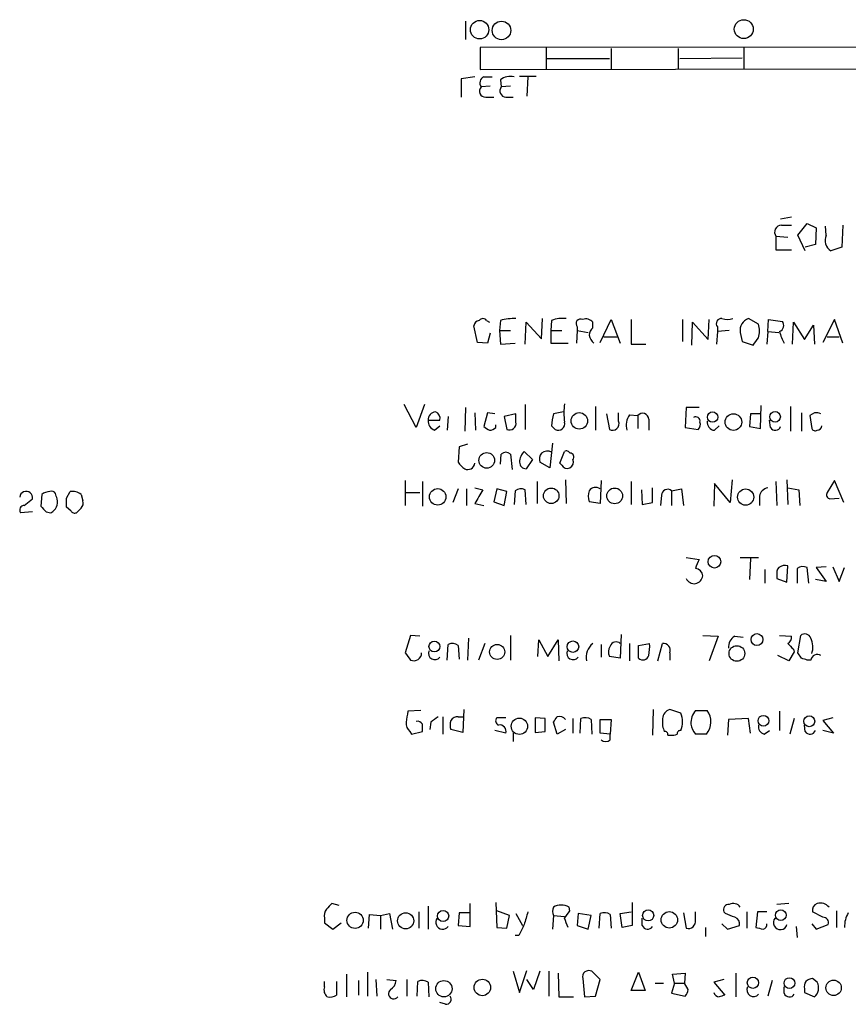
# Model space of a CAD drawing. Extents: x 1 to 1050, y 1893 to 2773.
# Drawn here: x 860 to 937, y 2061 to 2153 of the extents above; entities that cross this region are included whole.
import ezdxf

# ---------------------------------------------------------------- set-up
doc = ezdxf.new("R2010")
doc.units = 0
doc.header["$MEASUREMENT"] = 0
doc.layers.add('MAIN', color=5, linetype='CONTINUOUS')

msp = doc.modelspace()

# ---------------------------------------------------------------- linework, layer by layer
at = {"layer": 'MAIN'}
for p, q in [((901.446, 2152.4162), (901.446, 2150.7228)), ((1024.7207, 2150.1302), (902.8007, 2149.9608)), ((902.8007, 2149.9608), (902.8007, 2147.9288)), ((908.8967, 2149.9608), (908.8967, 2148.0135)), ((914.908, 2149.8762), (914.908, 2148.0135)), ((921.0887, 2149.8762), (921.0887, 2148.0135)), ((927.1847, 2149.9608), (927.1847, 2148.0135)), ((908.9813, 2148.9448), (914.7387, 2148.9448)), ((921.258, 2148.9448), (927.0153, 2149.0295)), ((902.8007, 2147.9288), (1024.7207, 2148.1828)), ((906.4413, 2147.3362), (907.9653, 2147.3362)), ((902.2927, 2147.2515), (901.0227, 2147.0822)), ((901.0227, 2147.0822), (901.0227, 2145.3888)), ((903.732, 2146.4048), (902.8853, 2146.3202)), ((903.1393, 2147.2515), (903.9013, 2147.2515)), ((904.6633, 2146.9975), (904.748, 2146.3202)), ((905.5947, 2146.4048), (904.748, 2146.3202)), ((907.2033, 2147.2515), (907.1187, 2145.4735)), ((903.3087, 2145.3888), (904.0707, 2145.3888)), ((905.1713, 2145.3888), (905.8487, 2145.3888)), ((930.5713, 2134.1282), (931.5873, 2134.2975)), ((932.18, 2132.6042), (933.0267, 2133.7048)), ((933.0267, 2133.7048), (933.8733, 2133.2815)), ((930.656, 2133.5355), (931.5873, 2133.5355)), ((933.8733, 2133.2815), (933.7887, 2131.7575)), ((934.8047, 2132.6042), (934.72, 2133.4508)), ((936.3287, 2133.5355), (936.244, 2131.5035)), ((930.148, 2132.5195), (931.2487, 2132.4348)), ((930.148, 2132.5195), (930.148, 2131.2495)), ((932.8573, 2131.1648), (932.18, 2132.6042)), ((930.148, 2131.2495), (931.5873, 2131.2495)), ((933.7887, 2131.7575), (932.8573, 2131.5035)), ((936.244, 2131.5035), (935.228, 2131.1648)), ((903.3933, 2124.7302), (903.6473, 2124.5608)), ((904.6633, 2124.7302), (904.5787, 2123.7988)), ((906.9493, 2122.5288), (907.034, 2124.5608)), ((907.034, 2124.5608), (908.4733, 2123.0368)), ((908.4733, 2123.0368), (908.558, 2124.8995)), ((909.4047, 2124.7302), (909.32, 2123.7988)), ((913.2147, 2124.0528), (913.2147, 2124.5608)), ((913.892, 2122.6982), (914.908, 2124.8148)), ((914.908, 2124.8148), (915.7547, 2122.6135)), ((916.7707, 2124.8148), (916.7707, 2122.5288)), ((921.512, 2124.8148), (921.512, 2122.7828)), ((922.3587, 2122.4442), (922.4433, 2124.5608)), ((922.4433, 2124.5608), (923.8827, 2122.9522)), ((923.8827, 2122.9522), (923.9673, 2124.8148)), ((928.5393, 2124.3915), (927.608, 2124.8995)), ((929.386, 2123.7142), (929.4707, 2124.8148)), ((929.4707, 2124.8148), (930.7407, 2124.6455)), ((931.672, 2122.5288), (931.7567, 2124.5608)), ((931.7567, 2124.5608), (932.7727, 2122.9522)), ((935.5667, 2124.8148), (934.466, 2122.6982)), ((936.3287, 2122.6135), (935.5667, 2124.8148)), ((902.5467, 2122.6982), (902.208, 2124.2222)), ((904.5787, 2123.7988), (904.6633, 2122.5288)), ((904.5787, 2123.7988), (905.5947, 2123.7988)), ((909.32, 2123.7988), (909.32, 2122.6135)), ((909.32, 2123.7988), (910.336, 2123.7988)), ((911.7753, 2123.7988), (911.6907, 2122.6135)), ((911.7753, 2124.1375), (911.7753, 2123.7988)), ((911.7753, 2123.7988), (912.7913, 2123.6295)), ((924.7293, 2123.7142), (924.6447, 2122.5288)), ((924.7293, 2124.1375), (924.7293, 2123.7142)), ((925.83, 2123.7988), (924.7293, 2123.7142)), ((926.846, 2123.6295), (927.0153, 2122.7828)), ((929.386, 2123.7142), (929.3013, 2122.5288)), ((929.386, 2123.7142), (930.402, 2123.6295)), ((932.7727, 2122.9522), (933.6193, 2124.3068)), ((933.6193, 2124.3068), (933.704, 2122.5288)), ((903.732, 2123.5448), (903.478, 2122.6135)), ((914.2307, 2123.2062), (915.5007, 2123.2062)), ((927.0153, 2122.7828), (928.0313, 2122.4442)), ((934.8893, 2123.2062), (935.99, 2123.2062)), ((903.478, 2122.6135), (902.5467, 2122.6982)), ((904.6633, 2122.5288), (906.018, 2122.6135)), ((909.32, 2122.6135), (910.9287, 2122.6135)), ((916.7707, 2122.5288), (918.1253, 2122.5288)), ((896.874, 2114.8242), (895.7733, 2116.9408)), ((897.636, 2116.9408), (896.874, 2114.8242)), ((901.446, 2116.6868), (901.3613, 2114.4855)), ((906.9493, 2116.9408), (906.9493, 2114.6548)), ((913.4687, 2116.7715), (913.4687, 2114.5702)), ((921.8507, 2116.6868), (921.766, 2114.8242)), ((923.036, 2116.6868), (921.8507, 2116.6868)), ((928.7087, 2114.7395), (928.7933, 2116.8562)), ((931.5027, 2116.7715), (931.5027, 2114.4855)), ((897.9747, 2115.5015), (899.0753, 2115.5015)), ((899.8373, 2115.8402), (899.7527, 2114.5702)), ((902.2927, 2116.1788), (902.3773, 2114.5702)), ((903.478, 2116.1788), (903.1393, 2114.9088)), ((904.1553, 2116.0942), (903.478, 2116.1788)), ((906.1027, 2116.0942), (905.002, 2115.8402)), ((905.002, 2115.8402), (905.256, 2114.6548)), ((906.1027, 2115.3322), (906.1027, 2116.0942)), ((910.5053, 2116.2635), (909.574, 2116.0942)), ((914.4847, 2116.0942), (914.7387, 2114.6548)), ((915.5853, 2115.4168), (915.5853, 2116.1788)), ((916.6013, 2116.0095), (917.3633, 2115.9248)), ((917.3633, 2115.9248), (917.3633, 2114.7395)), ((918.3793, 2115.5862), (918.3793, 2114.5702)), ((927.7773, 2116.0942), (927.6927, 2114.9088)), ((928.7087, 2116.0942), (927.7773, 2116.0942)), ((929.64, 2114.8242), (929.5553, 2115.5015)), ((932.5187, 2116.1788), (932.5187, 2114.4855)), ((933.704, 2116.1788), (933.2807, 2115.9248)), ((933.2807, 2115.9248), (933.45, 2114.7395)), ((898.5673, 2114.5702), (899.0753, 2114.9935)), ((904.24, 2114.8242), (904.24, 2115.0782)), ((909.4047, 2114.9935), (909.7433, 2114.6548)), ((921.766, 2114.8242), (922.9513, 2114.6548)), ((924.4753, 2114.5702), (924.8987, 2114.9935)), ((927.6927, 2114.9088), (928.7087, 2114.7395)), ((900.8533, 2113.0462), (900.7687, 2111.6068)), ((901.6153, 2113.3002), (900.8533, 2113.0462)), ((909.4893, 2113.3848), (909.2353, 2111.0988)), ((904.6633, 2111.4375), (904.748, 2112.3688)), ((905.5947, 2112.3688), (905.764, 2110.9295)), ((906.8647, 2112.6228), (907.6267, 2111.8608)), ((907.6267, 2111.8608), (907.034, 2111.0142)), ((910.1667, 2111.5222), (910.59, 2112.6228)), ((909.2353, 2111.0988), (908.304, 2111.6068)), ((910.336, 2111.3528), (910.1667, 2111.5222)), ((910.6747, 2109.9982), (910.7593, 2107.7968)), ((926.084, 2109.9982), (925.9147, 2107.8815)), ((931.164, 2109.9982), (931.2487, 2107.7122)), ((895.858, 2109.9135), (895.858, 2107.6275)), ((897.4667, 2109.8288), (897.4667, 2107.5428)), ((900.7687, 2109.1515), (900.2607, 2107.8815)), ((901.5307, 2109.1515), (901.5307, 2107.6275)), ((902.2927, 2109.2362), (903.0547, 2109.0668)), ((904.3247, 2109.1515), (904.0707, 2107.9662)), ((905.256, 2108.8975), (904.3247, 2109.1515)), ((907.034, 2107.7122), (906.9493, 2109.0668)), ((908.05, 2109.8288), (908.05, 2107.7968)), ((913.9767, 2109.9135), (913.892, 2107.7968)), ((916.7707, 2109.8288), (916.7707, 2107.7122)), ((917.702, 2109.0668), (917.7867, 2107.7122)), ((918.718, 2107.8815), (918.718, 2109.2362)), ((920.496, 2108.9822), (921.4273, 2109.1515)), ((921.4273, 2109.1515), (921.5967, 2107.6275)), ((924.4753, 2109.6595), (924.3907, 2107.5428)), ((925.9147, 2107.8815), (924.4753, 2109.6595)), ((930.148, 2109.8288), (930.2327, 2107.6275)), ((931.2487, 2109.2362), (932.2647, 2109.0668)), ((932.2647, 2109.0668), (932.3493, 2107.6275)), ((935.5667, 2109.9135), (934.8893, 2108.8128)), ((936.4133, 2107.8815), (935.5667, 2109.9135)), ((860.6367, 2107.6275), (861.3987, 2108.2202)), ((862.2453, 2108.6435), (862.1607, 2107.5428)), ((864.5313, 2108.3048), (864.87, 2108.8975)), ((865.886, 2108.6435), (866.0553, 2108.0508)), ((895.9427, 2108.8128), (897.2127, 2108.8128)), ((905.002, 2107.6275), (905.256, 2108.8975)), ((906.018, 2108.9822), (905.9333, 2107.7122)), ((919.5647, 2108.5588), (919.48, 2107.6275)), ((920.496, 2108.9822), (920.496, 2107.6275)), ((928.624, 2108.4742), (928.624, 2107.6275)), ((935.1433, 2108.2202), (935.99, 2108.3048)), ((864.9547, 2107.1195), (864.5313, 2107.4582)), ((865.886, 2107.3735), (865.4627, 2106.9502)), ((902.2927, 2107.7968), (903.1393, 2107.6275)), ((904.0707, 2107.9662), (905.002, 2107.6275)), ((913.892, 2107.7968), (912.876, 2107.9662)), ((917.7867, 2107.7122), (918.718, 2107.8815)), ((861.3987, 2107.0348), (860.298, 2106.9502)), ((862.6687, 2107.0348), (863.092, 2106.9502)), ((921.8507, 2102.8015), (923.036, 2102.6322)), ((926.846, 2102.8015), (928.5393, 2102.8015)), ((927.7773, 2102.7168), (927.6927, 2100.7695)), ((931.164, 2100.5155), (931.2487, 2102.0395)), ((932.0953, 2101.7855), (932.0953, 2100.4308)), ((933.196, 2100.4308), (933.0267, 2101.8702)), ((934.8047, 2101.9548), (933.8733, 2101.8702)), ((933.8733, 2101.8702), (934.8047, 2100.6002)), ((935.3973, 2101.9548), (935.99, 2100.6002)), ((935.99, 2100.6002), (936.498, 2101.8702)), ((929.132, 2101.7008), (929.132, 2100.4308)), ((930.2327, 2101.1928), (930.2327, 2100.8542)), ((930.2327, 2100.8542), (931.164, 2100.5155)), ((934.8047, 2100.6002), (933.7887, 2100.7695)), ((896.366, 2095.6048), (895.858, 2093.9962)), ((897.2127, 2095.5202), (896.366, 2095.6048)), ((905.5947, 2095.6048), (905.5947, 2093.3188)), ((915.8393, 2095.6895), (915.7547, 2093.4882)), ((923.3747, 2095.6048), (924.814, 2095.5202)), ((924.814, 2095.5202), (923.9673, 2093.2342)), ((926.338, 2095.5202), (927.1, 2095.4355)), ((930.4867, 2095.6048), (931.5873, 2095.5202)), ((932.18, 2093.9962), (932.434, 2095.6048)), ((899.7527, 2093.3188), (899.8373, 2094.7582)), ((900.7687, 2094.6735), (900.8533, 2093.4035)), ((901.7, 2095.3508), (901.6153, 2093.3188)), ((903.224, 2094.8428), (902.6313, 2093.3188)), ((908.1347, 2093.6575), (908.2193, 2095.1815)), ((908.2193, 2095.1815), (909.066, 2093.6575)), ((909.066, 2093.6575), (909.9973, 2095.1815)), ((909.9973, 2095.1815), (910.082, 2093.2342)), ((913.9767, 2094.7582), (913.9767, 2093.5728)), ((916.6013, 2094.8428), (916.6013, 2093.2342)), ((917.448, 2094.6735), (918.464, 2094.8428)), ((917.448, 2093.4882), (917.448, 2094.6735)), ((919.226, 2093.2342), (919.6493, 2094.8428)), ((915.7547, 2093.4882), (914.7387, 2093.6575)), ((920.3267, 2093.9962), (920.3267, 2093.3188)), ((931.3333, 2093.2342), (930.3173, 2093.7422)), ((931.8413, 2094.0808), (931.3333, 2093.2342)), ((931.7567, 2094.3348), (931.8413, 2094.0808)), ((932.5187, 2093.4882), (932.18, 2093.9962)), ((933.3653, 2093.3188), (933.0267, 2093.3188)), ((897.2973, 2088.6622), (896.112, 2088.5775)), ((901.2767, 2088.7468), (901.192, 2086.6302)), ((918.8027, 2088.7468), (918.718, 2086.3762)), ((921.3427, 2088.4082), (920.3267, 2088.7468)), ((922.6973, 2088.6622), (923.798, 2088.6622)), ((930.4867, 2088.5775), (930.4867, 2086.7995)), ((898.2287, 2087.5615), (898.144, 2086.8842)), ((899.3293, 2088.0695), (899.3293, 2086.4608)), ((900.7687, 2088.0695), (901.192, 2088.0695)), ((905.1713, 2087.9848), (904.3247, 2087.9848)), ((907.8807, 2087.9848), (907.8807, 2086.6302)), ((908.812, 2087.9002), (907.8807, 2087.9848)), ((908.812, 2086.7148), (908.812, 2087.9002)), ((909.9127, 2086.4608), (909.574, 2087.5615)), ((911.352, 2087.9002), (911.352, 2086.5455)), ((912.0293, 2086.5455), (912.114, 2087.9002)), ((913.0453, 2087.8155), (913.13, 2086.4608)), ((913.892, 2086.5455), (913.892, 2087.8155)), ((913.892, 2087.8155), (914.908, 2087.8155)), ((914.908, 2087.8155), (914.8233, 2086.4608)), ((919.6493, 2087.9002), (919.6493, 2087.2228)), ((925.7453, 2087.8155), (925.6607, 2086.3762)), ((927.608, 2087.9002), (925.7453, 2087.8155)), ((927.7773, 2086.5455), (927.608, 2087.9002)), ((931.8413, 2087.9002), (931.418, 2086.4608)), ((932.8573, 2086.7148), (932.7727, 2087.3075)), ((935.3973, 2087.9848), (934.466, 2087.7308)), ((934.466, 2087.7308), (935.482, 2086.5455)), ((896.2813, 2086.7148), (896.4507, 2086.4608)), ((896.4507, 2086.4608), (897.4667, 2086.7148)), ((901.192, 2086.6302), (900.0913, 2086.8842)), ((905.1713, 2086.5455), (904.1553, 2086.7995)), ((905.8487, 2086.5455), (905.8487, 2085.7835)), ((907.8807, 2086.6302), (908.812, 2086.7148)), ((910.6747, 2086.8842), (909.9127, 2086.4608)), ((914.8233, 2086.4608), (913.892, 2086.5455)), ((914.8233, 2085.9528), (914.8233, 2086.4608)), ((920.1573, 2086.3762), (920.4113, 2086.3762)), ((923.7133, 2086.4608), (922.6973, 2086.4608)), ((929.0473, 2086.4608), (929.5553, 2086.7995)), ((935.482, 2086.5455), (934.466, 2086.7995)), ((904.24, 2070.8822), (904.3247, 2068.5962)), ((916.8553, 2070.8822), (916.8553, 2068.7655)), ((889.762, 2070.6282), (889.0847, 2070.7975)), ((897.128, 2070.0355), (897.128, 2068.5115)), ((897.9747, 2070.5435), (897.9747, 2068.4268)), ((900.8533, 2069.9508), (900.7687, 2068.7655)), ((901.7847, 2069.9508), (900.8533, 2069.9508)), ((901.8693, 2068.6808), (901.8693, 2070.7975)), ((905.51, 2069.6968), (904.3247, 2070.1202)), ((911.098, 2070.1202), (911.0133, 2070.4588)), ((915.7547, 2069.8662), (916.7707, 2070.0355)), ((921.5967, 2069.9508), (921.8507, 2068.5115)), ((922.6973, 2069.2735), (922.6973, 2070.0355)), ((925.4913, 2069.8662), (925.322, 2070.0355)), ((927.4387, 2070.0355), (927.4387, 2068.5115)), ((928.4547, 2070.0355), (928.2853, 2068.5962)), ((929.3013, 2070.0355), (928.4547, 2070.0355)), ((931.3333, 2070.7975), (930.2327, 2070.7128)), ((934.466, 2069.5275), (933.5347, 2070.0355)), ((935.736, 2070.1202), (935.736, 2068.5962)), ((888.4073, 2069.4428), (888.4073, 2069.0195)), ((888.4073, 2069.0195), (889.1693, 2068.4268)), ((889.1693, 2068.4268), (889.9313, 2069.0195)), ((892.4713, 2068.5115), (892.556, 2069.7815)), ((892.556, 2069.7815), (893.572, 2069.6968)), ((893.572, 2069.6968), (894.4187, 2069.8662)), ((893.572, 2069.6968), (893.572, 2068.4268)), ((894.4187, 2069.8662), (894.6727, 2068.4268)), ((905.256, 2068.5115), (905.51, 2069.6968)), ((906.1027, 2069.8662), (906.6953, 2068.7655)), ((909.574, 2069.6968), (909.4893, 2068.4268)), ((909.574, 2069.6968), (910.59, 2069.6122)), ((911.86, 2069.8662), (911.7753, 2068.7655)), ((913.0453, 2069.6968), (911.86, 2069.8662)), ((912.7913, 2068.4268), (913.0453, 2069.6968)), ((913.8073, 2068.5115), (913.892, 2069.8662)), ((914.8233, 2069.7815), (914.908, 2068.5115)), ((915.924, 2068.5962), (915.7547, 2069.8662)), ((917.7867, 2068.7655), (917.7867, 2069.4428)), ((900.7687, 2068.7655), (901.8693, 2068.6808)), ((904.3247, 2068.5962), (905.256, 2068.5115)), ((911.7753, 2068.7655), (912.7913, 2068.4268)), ((916.8553, 2068.7655), (915.924, 2068.5962)), ((923.6287, 2068.5962), (923.6287, 2067.7495)), ((925.1527, 2068.9348), (925.6607, 2068.4268)), ((925.6607, 2068.4268), (926.7613, 2068.7655)), ((932.0107, 2068.6808), (932.0953, 2067.6648)), ((933.45, 2068.9348), (933.8733, 2068.4268)), ((933.8733, 2068.4268), (934.974, 2068.8502)), ((906.3567, 2067.8342), (906.018, 2067.8342)), ((892.3867, 2064.4475), (892.3867, 2062.2462)), ((905.8487, 2064.5322), (906.4413, 2062.5848)), ((906.4413, 2062.5848), (907.1187, 2064.6168)), ((908.304, 2064.5322), (907.7113, 2062.8388)), ((909.1507, 2064.5322), (909.1507, 2062.2462)), ((913.892, 2063.7702), (913.13, 2064.5322)), ((916.7707, 2062.7542), (917.448, 2064.4475)), ((917.448, 2064.4475), (918.0407, 2062.7542)), ((888.4073, 2063.0928), (888.4073, 2063.6008)), ((889.508, 2063.6008), (889.508, 2062.3308)), ((890.4393, 2064.2782), (890.4393, 2062.1615)), ((891.54, 2063.6855), (891.54, 2062.3308)), ((893.1487, 2063.7702), (893.2333, 2062.2462)), ((894.1647, 2063.7702), (895.0113, 2063.6855)), ((896.0273, 2063.7702), (896.0273, 2062.2462)), ((896.9587, 2062.2462), (897.0433, 2063.6008)), ((907.7113, 2062.8388), (907.1187, 2063.7702)), ((909.9973, 2064.3628), (910.082, 2062.1615)), ((912.2833, 2063.8548), (912.4527, 2062.1615)), ((913.4687, 2062.2462), (913.892, 2063.7702)), ((920.5807, 2064.2782), (921.766, 2064.3628)), ((920.75, 2063.4315), (920.5807, 2064.2782)), ((921.766, 2064.3628), (921.6813, 2063.4315)), ((925.322, 2063.7702), (924.3907, 2063.5162)), ((926.4227, 2064.3628), (926.4227, 2062.1615)), ((929.8093, 2063.6855), (929.386, 2062.2462)), ((933.958, 2063.5162), (933.5347, 2063.8548)), ((897.9747, 2063.5162), (898.0593, 2062.1615)), ((918.0407, 2062.7542), (916.7707, 2062.7542)), ((918.972, 2063.4315), (919.734, 2063.4315)), ((920.75, 2063.4315), (920.496, 2062.5002)), ((920.75, 2063.4315), (921.6813, 2063.4315)), ((922.02, 2062.8388), (921.6813, 2063.4315)), ((924.3907, 2063.5162), (925.4067, 2062.3308)), ((930.91, 2062.5002), (930.91, 2063.0928)), ((932.7727, 2062.9235), (932.7727, 2062.5848)), ((910.082, 2062.1615), (911.4367, 2062.1615)), ((912.4527, 2062.1615), (913.4687, 2062.2462)), ((920.496, 2062.5002), (921.766, 2062.2462)), ((932.7727, 2062.5848), (933.704, 2062.1615)), ((899.5833, 2061.4842), (899.0753, 2061.6535))]:
    msp.add_line(p, q, dxfattribs=at)
for centre, radius in [((902.7426, 2151.6212), 0.8543), ((904.7645, 2151.5513), 0.8565), ((927.1686, 2151.6718), 0.8732), ((911.9628, 2115.4411), 0.7603), ((924.2857, 2115.7922), 0.4805), ((926.211, 2115.3322), 0.772), ((930.0651, 2115.812), 0.4898), ((903.4003, 2111.7878), 0.7237), ((898.8674, 2108.4121), 0.7635), ((909.3605, 2108.51), 0.7185), ((915.2283, 2108.4999), 0.7304), ((927.3406, 2108.3926), 0.7489), ((924.4626, 2102.4117), 0.5859), ((928.3901, 2095.2127), 0.5499), ((898.5627, 2094.5703), 0.5024), ((904.3657, 2094.069), 0.6956), ((911.3705, 2094.5571), 0.5328), ((926.5311, 2093.9257), 0.724), ((928.9925, 2087.7033), 0.5006), ((933.2279, 2087.6544), 0.502), ((906.4236, 2087.1946), 0.7554), ((891.2295, 2069.2453), 0.7521), ((895.9019, 2069.2028), 0.746), ((899.3654, 2069.6478), 0.5178), ((918.3297, 2069.7014), 0.5121), ((920.2874, 2069.2904), 0.7585), ((930.5971, 2069.7247), 0.5011), ((899.4375, 2062.92), 0.7547), ((902.9986, 2063.0374), 0.7619), ((928.0117, 2063.4693), 0.5196), ((931.3968, 2063.4391), 0.4985), ((935.4784, 2063.004), 0.7121)]:
    msp.add_circle(centre, radius, dxfattribs=at)
for centre, radius, start, end in [((903.3616, 2146.6906), 0.6034, 111.619776, 217.870819), ((905.5948, 2145.6422), 1.6445, 78.12157, 124.500807), ((903.2613, 2145.9292), 0.5425, 133.879626, 275.012745), ((905.1824, 2145.9557), 0.5671, 140.000378, 268.878282), ((930.6559, 2132.9005), 0.6349, 89.990977, 216.875312), ((935.7931, 2132.1129), 1.1037, 153.569593, 239.203613), ((902.8007, 2124.1374), 0.5987, 98.131455, 171.857718), ((903.0546, 2124.4761), 0.4233, 36.878017, 143.113861), ((905.891, 2120.4956), 4.409, 87.247852, 106.16799), ((910.4207, 2122.1046), 2.8153, 83.092324, 111.154403), ((912.0857, 2124.4338), 0.4292, 62.587157, 223.668658), ((912.5797, 2124.0671), 0.8043, 37.864363, 111.624151), ((925.0935, 2124.4338), 0.4694, 82.755391, 219.13056), ((925.6607, 2126.3806), 1.5658, 251.068631, 288.931369), ((927.9679, 2123.82), 1.1379, 108.438133, 189.636976), ((930.2644, 2124.2751), 0.6034, 291.619776, 37.870819), ((913.8487, 2123.3124), 0.9747, 130.573242, 176.288367), ((926.2975, 2123.7565), 2.33, 344.184986, 15.815014), ((933.9067, 2124.3977), 3.4876, 191.301878, 210.769072), ((914.5036, 2123.7811), 1.6774, 193.993164, 224.113543), ((758.9443, 2249.7948), 211.6804, 323.014179, 323.24334), ((917.3646, 2116.1788), 6.8273, 172.876025, 187.123143), ((898.6942, 2115.5439), 0.7208, 93.356192, 183.372529), ((898.9263, 2115.4528), 0.9528, 177.070332, 247.86583), ((898.4645, 2115.6608), 0.6312, 345.382563, 72.719079), ((913.5592, 2114.9179), 4.1552, 163.555133, 178.957496), ((918.1537, 2114.9935), 1.8553, 146.796436, 193.188356), ((917.8109, 2115.5741), 0.5686, 1.219518, 141.920872), ((922.7323, 2115.4149), 0.3971, 347.979814, 120.956334), ((933.8735, 2115.2476), 0.9465, 63.440363, 100.316217), ((988.0432, 2241.7394), 152.6259, 236.200557, 236.42974), ((903.5886, 2115.5257), 0.9573, 273.51548, 312.879217), ((905.5099, 2115.2053), 0.6062, 245.240042, 12.082875), ((910.0223, 2115.1739), 0.5893, 241.743362, 15.580834), ((915.0427, 2115.1684), 0.5968, 239.378697, 24.598108), ((922.5276, 2115.1206), 0.6297, 312.290215, 19.634851), ((924.5246, 2115.3038), 0.7353, 171.160239, 266.155342), ((930.0861, 2115.0815), 0.515, 209.975338, 340.407541), ((933.7886, 2114.9087), 0.3785, 206.551513, 296.585359), ((933.9579, 2114.9936), 0.4234, 270.013532, 359.986468), ((905.1713, 2111.9245), 0.6137, 46.379798, 133.613443), ((907.782, 2111.6443), 1.3412, 133.151026, 181.602172), ((909.2351, 2111.8609), 0.9651, 142.120851, 195.264491), ((909.0002, 2111.823), 0.8217, 60.508539, 129.885031), ((910.844, 2111.6068), 0.568, 206.565051, 26.565051), ((910.7594, 2112.2843), 0.3785, 26.551512, 116.585359), ((911.1262, 2112.1148), 0.3399, 311.636339, 94.759442), ((902.0816, 2112.3271), 1.4975, 208.750617, 241.249383), ((901.6577, 2111.5786), 0.6375, 242.293365, 354.924371), ((907.0199, 2111.5928), 0.5788, 178.613923, 271.395974), ((1220.1734, 1917.932), 370.2658, 148.921655, 149.150838), ((906.5533, 2108.2576), 0.9009, 63.924158, 126.455225), ((913.4717, 2108.5408), 0.7414, 55.463216, 143.462405), ((920.1316, 2108.5479), 0.5669, 50.001623, 178.898488), ((929.513, 2108.3472), 0.898, 98.130102, 171.869898), ((860.8085, 2108.3222), 0.5989, 350.194838, 173.548895), ((863.0922, 2107.3729), 1.527, 93.187323, 123.684864), ((863.1766, 2108.5587), 0.3787, 26.585347, 116.55152), ((862.6498, 2107.9299), 1.0749, 294.292639, 15.66935), ((736.6, 2066.1242), 133.8753, 18.327124, 18.556307), ((652.8813, 2107.8815), 211.6504, 359.885409, 0.114591), ((865.0818, 2107.5856), 1.3289, 52.758438, 99.170997), ((914.3571, 2108.4742), 1.5658, 161.068631, 198.931369), ((935.2138, 2108.6011), 0.3874, 146.880041, 259.51391), ((860.6366, 2107.2042), 0.4233, 89.986464, 216.875312), ((989.4396, 2234.3137), 179.6407, 224.885431, 225.114569), ((865.4628, 2107.8391), 0.6292, 312.268789, 19.661787), ((865.2933, 2107.2887), 0.3785, 206.551513, 296.585359), ((1134.5285, 2017.5391), 227.9691, 158.082823, 158.31202), ((922.6551, 2101.0659), 0.7208, 3.364127, 86.643808), ((930.9948, 2101.3622), 0.7807, 139.405074, 192.531992), ((930.9946, 2101.1084), 0.9651, 74.735509, 127.879149), ((932.6308, 2101.0604), 0.9014, 63.946632, 126.446566), ((922.5795, 2101.1807), 0.7985, 204.132223, 354.79063), ((926.9589, 2094.4759), 1.2149, 120.734063, 182.66081), ((930.9098, 2095.4355), 0.6828, 299.760495, 7.126057), ((932.8045, 2095.1288), 0.6032, 21.596783, 127.895811), ((900.2332, 2093.9484), 0.9014, 53.553434, 116.053368), ((914.1458, 2093.5862), 1.564, 126.537251, 193.007248), ((915.5479, 2094.0535), 0.9009, 143.544775, 206.075842), ((915.3615, 2094.4498), 0.5559, 44.985425, 165.518759), ((915.1202, 2094.5466), 3.3569, 346.135551, 5.062153), ((919.7461, 2094.226), 0.6243, 338.406467, 98.919193), ((1058.5026, 2221.5887), 179.6053, 224.885409, 225.114592), ((931.7629, 2094.5344), 1.7984, 339.735176, 26.998195), ((1065.4619, 2220.6574), 211.6803, 216.752594, 216.981777), ((896.6612, 2093.9766), 0.721, 245.830953, 1.557604), ((898.6097, 2093.9418), 0.5941, 157.881617, 321.602268), ((911.3944, 2093.9418), 0.5941, 157.881617, 321.602268), ((917.8411, 2093.8811), 0.5558, 224.985421, 345.52874), ((933.9689, 2093.227), 0.6106, 57.533126, 171.352299), ((890.4227, 1966.4035), 133.8753, 71.443693, 71.672876), ((1150.0312, 2045.7439), 257.5067, 170.424926, 170.654106), ((920.6454, 2087.7975), 1.0014, 108.557986, 174.113484), ((919.4345, 2087.6039), 2.0708, 337.142188, 22.855262), ((924.3909, 2087.3922), 2.1169, 143.134433, 180), ((922.3513, 2087.6155), 1.7856, 319.70881, 35.886065), ((896.9288, 2087.4648), 0.9908, 174.399307, 229.194862), ((896.9798, 2087.0745), 0.5814, 33.124262, 100.484658), ((728.1167, 2087.0535), 169.3503, 359.885409, 0.114591), ((1025.5552, 1918.5066), 211.6403, 126.756633, 126.985837), ((901.108, 2087.3075), 1.1013, 157.395743, 202.604257), ((900.684, 2087.3922), 0.6826, 82.87186, 150.261365), ((904.6351, 2087.7026), 0.4195, 137.724474, 250.347095), ((904.5957, 2086.7159), 0.6003, 343.509196, 99.754189), ((782.7318, 2172.4982), 152.6538, 326.192749, 326.421911), ((910.1243, 2087.4344), 0.6694, 34.698943, 108.426829), ((912.5099, 2087.0906), 0.9012, 53.550995, 116.058953), ((1046.7339, 2129.3188), 133.8752, 198.327138, 198.556321), ((924.5808, 2087.8787), 2.3575, 191.90906, 216.972457), ((929.2655, 2087.1675), 0.7396, 169.088138, 252.841456), ((919.8611, 2086.4186), 0.2992, 351.85365, 98.14635), ((920.5808, 2087.3074), 0.9465, 259.683783, 296.559637), ((921.3004, 2086.5031), 0.2994, 81.878017, 188.121983), ((933.3035, 2086.9721), 0.515, 209.969781, 340.418022), ((914.4, 2086.3973), 0.6138, 226.399434, 313.600566), ((926.2025, 2070.044), 0.7655, 32.805822, 119.116395), ((934.2543, 2069.8027), 1.038, 39.202026, 106.5861), ((889.339, 2069.6967), 0.9657, 142.1297, 195.24367), ((1015.8306, 1943.5436), 179.6053, 134.885409, 135.114591), ((1203.3356, 1984.7995), 308.155, 163.942551, 164.171752), ((910.2939, 2070.0778), 0.8145, 152.110409, 207.889591), ((910.2936, 2069.2738), 1.3864, 58.727942, 121.268526), ((741.494, 2196.7815), 211.6804, 323.018218, 323.247401), ((914.2879, 2069.0566), 0.9012, 53.550995, 116.058953), ((925.7816, 2070.22), 0.4952, 84.390726, 201.872304), ((934.1455, 2070.1948), 0.6312, 107.280921, 194.617437), ((938.9028, 2068.7146), 2.4077, 149.106847, 182.818674), ((899.3293, 2069.0618), 0.635, 143.130102, 323.130102), ((699.118, 1984.348), 227.9507, 21.690305, 21.919497), ((922.0387, 2069.1539), 0.6693, 253.687751, 10.292597), ((841.2276, 1857.9917), 228.0157, 68.082851, 68.312001), ((926.1505, 2068.9248), 0.6312, 345.382563, 72.719079), ((930.5482, 2069.025), 0.6401, 139.251124, 344.152962), ((934.5144, 2069.0347), 0.4952, 338.127696, 95.609274), ((1160.6105, 1941.3423), 283.981, 153.320357, 153.54954), ((918.2719, 2068.938), 0.5149, 199.571495, 330.0343), ((970.974, 2237.8614), 174.5653, 255.845177, 256.07436), ((928.8525, 2068.8671), 0.4539, 284.051552, 8.578205), ((912.851, 2064.0131), 0.5893, 61.743362, 195.580834), ((893.911, 2063.7699), 1.1035, 302.461635, 355.613639), ((897.4393, 2062.7914), 0.9011, 53.547217, 116.070252), ((933.5075, 2063.0997), 0.7556, 87.937, 193.484526), ((889.1552, 2062.7965), 0.8045, 158.38772, 232.124392), ((894.7997, 2062.4578), 0.4827, 127.88123, 322.12814), ((921.063, 2062.8982), 0.9588, 317.155503, 356.448267), ((928.0663, 2062.8066), 0.6138, 152.207549, 320.41436), ((933.0111, 2062.9926), 1.0821, 309.818453, 28.940939), ((888.8731, 2063.3041), 1.1621, 259.498468, 303.117088), ((899.6425, 2061.9499), 0.4695, 262.755391, 39.13056), ((924.9502, 2062.7398), 0.5806, 195.484491, 264.910999), ((967.4802, 1935.2388), 133.8752, 108.317001, 108.54617), ((931.3952, 2062.6728), 0.515, 199.581978, 330.024662)]:
    msp.add_arc(centre, radius, start, end, dxfattribs=at)

doc.saveas('drawing.dxf')
